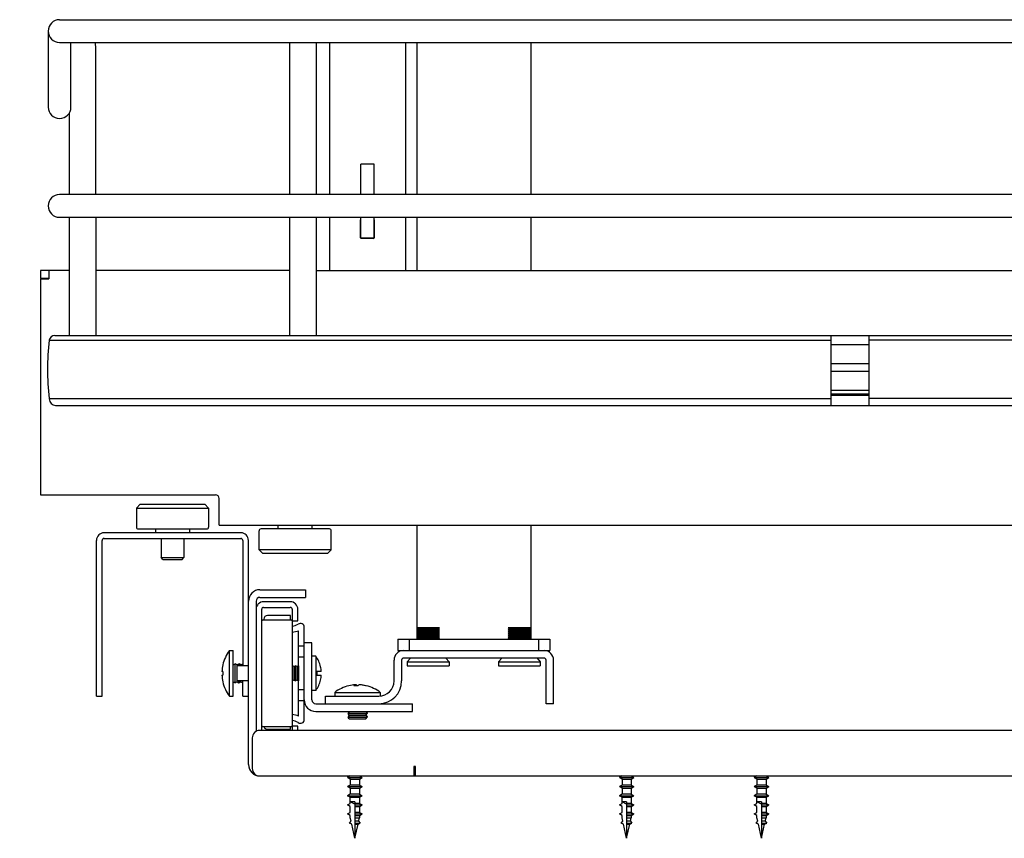
# Model space of a CAD drawing. Units: millimetres. Extents: x 0 to 2970, y -18 to 2100.
# Drawn here: x 1485 to 1745, y 377 to 592 of the extents above; entities that cross this region are included whole.
import ezdxf
from ezdxf.enums import TextEntityAlignment as Align

# ---------------------------------------------------------------- set-up
doc = ezdxf.new("R2010")
doc.units = ezdxf.units.MM
doc.header["$LTSCALE"] = 163.35
doc.layers.get('0').update_dxf_attribs({"linetype": 'CONTINUOUS'})
doc.layers.add('____ISO_', color=7, linetype='CONTINUOUS')
doc.styles.add('TEXTSTYLE_2', font='bluprnt.ttf')
doc.dimstyles.new('DIMSTYLE_1', dxfattribs={"dimtxt": 20, "dimasz": 0.1875, "dimexe": 0.125, "dimexo": 0.0625, "dimgap": 10, "dimtad": 0, "dimtih": 1, "dimtoh": 1, "dimdec": 3, "dimdsep": 46, "dimtxsty": 'TEXTSTYLE_2', "dimblk": '_FILLED', "dimblk1": '_FILLED', "dimblk2": '_FILLED', "dimcen": 0.09, "dimadec": 3, "dimazin": 2, "dimtfac": 1, "dimtdec": 3, "dimtofl": 0, "dimtmove": 0, "dimatfit": 3, "dimldrblk": '_FILLED', "dimfxl": 0, "dimtolj": 1, "dimarcsym": 0})

# ---------------------------------------------------------------- blocks, each defined once
blk = doc.blocks.new('_FILLED')
at = {"color": 0, "linetype": 'ByBlock'}
blk.add_solid([(0, 0), (-1, 0.2), (-1, -0.2)], dxfattribs=at)
blk = doc.blocks.new('*D15')
at = {"layer": '____ISO_', "color": 7, "linetype": 'Continuous'}
for p, q in [((1485.43, 987.68), (1485.43, 997.8)), ((1485.43, 997.68), (1662.05, 997.68)), ((2003.63, 997.68), (1922.05, 997.68)), ((2003.63, 987.68), (2003.63, 997.8)), ((1485.43, 925.2), (1485.43, 987.68)), ((2003.63, 422.2), (2003.63, 987.68))]:
    blk.add_line(p, q, dxfattribs=at)
at = {"layer": '____ISO_', "color": 7, "linetype": 'Continuous', "xscale": 0.1875, "yscale": 0.1875, "zscale": 0.1875, "rotation": 180}
blk.add_blockref('_FILLED', (1485.43, 997.68), dxfattribs=at)
at = {"layer": '____ISO_', "color": 7, "linetype": 'Continuous', "xscale": 0.1875, "yscale": 0.1875, "zscale": 0.1875}
blk.add_blockref('_FILLED', (2003.63, 997.68), dxfattribs=at)
at = {"layer": '____ISO_', "color": 7, "linetype": 'Continuous', "style": 'TEXTSTYLE_2'}
blk.add_text('20.4 [518.2]', height=20, dxfattribs=at).set_placement((1672.05, 987.68), (1912.05, 987.68), align=Align.FIT)

msp = doc.modelspace()

# ---------------------------------------------------------------- linework, layer by layer
at = {"layer": '____ISO_', "color": 7, "linetype": 'Continuous'}
for p, q in [((1495.9287, 592.139), (1911.9287, 592.139)), ((1492.9287, 589.139), (1492.9287, 569.1409)), ((1495.9287, 586.139), (1911.9287, 586.139)), ((1498.9287, 569.1409), (1498.9287, 586.139)), ((1556.4287, 586.139), (1556.4287, 546.139)), ((1563.4287, 586.139), (1563.4287, 546.139)), ((1566.9287, 586.139), (1566.9287, 546.139)), ((1586.9287, 586.139), (1586.9287, 546.139)), ((1589.9287, 586.139), (1589.9287, 546.139)), ((1619.9287, 586.139), (1619.9287, 546.139)), ((1505.4287, 546.139), (1505.4287, 585.139)), ((1498.4287, 567.4826), (1498.4287, 546.139)), ((1578.6787, 554.139), (1575.1787, 554.139)), ((1575.1787, 546.139), (1575.1787, 554.139)), ((1578.6787, 546.139), (1578.6787, 554.139)), ((1911.9287, 546.139), (1495.9287, 546.139)), ((1495.9287, 540.139), (1911.9287, 540.139)), ((1498.4287, 540.139), (1498.4287, 509.0572)), ((1505.4287, 540.139), (1505.4287, 509.0572)), ((1556.4287, 540.139), (1556.4287, 509.0572)), ((1563.4287, 540.139), (1563.4287, 509.0572)), ((1566.9287, 540.139), (1566.9287, 526.139)), ((1575.1287, 534.764), (1575.1287, 539.514)), ((1575.1787, 534.639), (1575.1787, 540.139)), ((1578.6787, 534.639), (1578.6787, 540.139)), ((1578.7287, 539.514), (1578.7287, 534.764)), ((1586.9287, 540.139), (1586.9287, 526.139)), ((1589.9287, 540.139), (1589.9287, 526.139)), ((1619.9287, 540.139), (1619.9287, 526.139)), ((1578.6787, 534.639), (1575.1787, 534.639)), ((1578.5287, 534.564), (1575.3287, 534.564)), ((1498.4287, 526.139), (1490.9287, 526.139)), ((1490.9287, 526.139), (1490.9287, 524.139)), ((1493.1287, 526.139), (1493.1287, 523.939)), ((1556.4287, 526.139), (1505.4287, 526.139)), ((1563.4287, 526.139), (1844.4287, 526.139)), ((1490.9287, 524.139), (1493.1287, 524.139)), ((1490.9287, 523.939), (1493.1287, 523.939)), ((1490.9287, 523.939), (1490.9287, 467.139)), ((1494.6787, 509.0572), (1913.1787, 509.0572)), ((1698.9287, 490.6472), (1698.9287, 509.0572)), ((1708.9287, 490.6472), (1708.9287, 509.0572)), ((1493.1949, 507.7772), (1698.9287, 507.7772)), ((1698.9287, 506.639), (1708.9287, 506.639)), ((1914.6625, 507.7772), (1708.9287, 507.7772)), ((1698.9287, 501.639), (1708.9287, 501.639)), ((1698.9287, 499.639), (1708.9287, 499.639)), ((1493.1949, 492.4772), (1698.9287, 492.4772)), ((1493.1949, 492.4772), (1493.1949, 492.3472)), ((1698.9287, 494.639), (1708.9287, 494.639)), ((1708.9287, 493.6272), (1698.9287, 493.6272)), ((1708.9287, 493.234), (1698.9287, 493.234)), ((1914.6625, 492.4772), (1708.9287, 492.4772)), ((1494.8949, 490.6472), (1912.9625, 490.6472)), ((1490.9287, 467.139), (1536.9287, 467.139)), ((1517.1287, 464.639), (1516.1287, 463.639)), ((1517.1287, 464.639), (1534.1287, 464.639)), ((1534.1287, 464.639), (1535.1287, 463.639)), ((1537.9287, 459.139), (1537.9287, 466.139)), ((1516.1287, 463.639), (1535.1287, 463.639)), ((1516.1287, 463.639), (1516.1287, 458.639)), ((1535.1287, 463.639), (1535.1287, 458.639)), ((1537.9287, 459.139), (1996.9287, 459.139)), ((1553.4287, 458.139), (1553.4287, 459.139)), ((1562.4287, 458.139), (1562.4287, 459.139)), ((1589.9287, 459.139), (1589.9287, 429.139)), ((1619.9287, 459.139), (1619.9287, 429.139)), ((1543.6287, 457.139), (1507.6287, 457.139)), ((1516.6287, 458.139), (1534.6287, 458.139)), ((1521.1287, 458.139), (1521.1287, 457.139)), ((1530.1287, 458.139), (1530.1287, 457.139)), ((1548.4287, 452.639), (1548.4287, 457.639)), ((1566.9287, 458.139), (1548.9287, 458.139)), ((1567.4287, 452.639), (1567.4287, 457.639)), ((1505.6287, 414.139), (1505.6287, 455.139)), ((1507.1287, 414.139), (1507.1287, 455.139)), ((1507.6287, 455.639), (1543.6287, 455.639)), ((1522.6287, 455.639), (1522.6287, 450.619)), ((1528.6287, 455.639), (1528.6287, 450.619)), ((1544.1287, 455.139), (1544.1287, 422.139)), ((1545.6287, 396.139), (1545.6287, 455.139)), ((1567.4287, 452.639), (1548.4287, 452.639)), ((1549.4287, 451.639), (1548.4287, 452.639)), ((1566.4287, 451.639), (1549.4287, 451.639)), ((1566.4287, 451.639), (1567.4287, 452.639)), ((1522.6287, 450.619), (1528.6287, 450.619)), ((1523.0787, 450.139), (1522.6287, 450.619)), ((1523.0787, 450.139), (1528.1787, 450.139)), ((1528.1787, 450.139), (1528.6287, 450.619)), ((1548.6287, 442.139), (1560.6287, 442.139)), ((1560.6287, 442.139), (1560.6287, 440.139)), ((1547.6287, 439.139), (1547.6287, 404.871)), ((1548.6287, 440.139), (1560.6287, 440.139)), ((1556.6287, 438.989), (1549.6287, 438.989)), ((1549.1287, 405.139), (1549.1287, 436.989)), ((1549.6287, 437.489), (1556.6287, 437.489)), ((1556.6787, 435.364), (1550.6787, 435.364)), ((1556.6787, 434.139), (1556.6787, 435.364)), ((1557.1287, 436.989), (1557.1287, 433.989)), ((1558.6287, 433.989), (1558.6287, 436.989)), ((1557.1233, 434.139), (1549.1341, 434.139)), ((1549.6787, 434.364), (1549.6787, 434.139)), ((1557.1287, 433.989), (1558.6287, 433.989)), ((1557.1287, 433.939), (1557.1287, 406.339)), ((1558.8287, 408.9145), (1558.8287, 431.3635)), ((1560.3287, 407.989), (1560.3287, 432.289)), ((1589.971, 432.139), (1589.9287, 432.1146)), ((1589.9287, 432.1146), (1595.9287, 432.1146)), ((1590.3787, 431.8548), (1589.9287, 432.1146)), ((1590.3787, 431.8548), (1589.9287, 431.595)), ((1589.9287, 431.595), (1595.9287, 431.595)), ((1590.3787, 431.3352), (1589.9287, 431.595)), ((1590.3787, 431.3352), (1589.9287, 431.0753)), ((1589.9287, 431.0753), (1595.9287, 431.0753)), ((1590.3787, 430.8155), (1589.9287, 431.0753)), ((1590.3787, 430.8155), (1589.9287, 430.5557)), ((1589.9287, 430.5557), (1595.9287, 430.5557)), ((1590.3787, 430.2959), (1589.9287, 430.5557)), ((1590.3787, 430.2959), (1589.9287, 430.0361)), ((1595.8864, 432.139), (1589.971, 432.139)), ((1590.3787, 431.8548), (1595.4787, 431.8548)), ((1590.3787, 431.3352), (1595.4787, 431.3352)), ((1590.3787, 430.8155), (1595.4787, 430.8155)), ((1590.3787, 430.2959), (1595.4787, 430.2959)), ((1595.4787, 431.8548), (1595.9287, 432.1146)), ((1595.4787, 431.8548), (1595.9287, 431.595)), ((1595.4787, 431.3352), (1595.9287, 431.595)), ((1595.4787, 431.3352), (1595.9287, 431.0753)), ((1595.4787, 430.8155), (1595.9287, 431.0753)), ((1595.4787, 430.8155), (1595.9287, 430.5557)), ((1595.4787, 430.2959), (1595.9287, 430.5557)), ((1595.4787, 430.2959), (1595.9287, 430.0361)), ((1595.8864, 432.139), (1595.9287, 432.1146)), ((1613.971, 432.139), (1613.9287, 432.1146)), ((1613.9287, 432.1146), (1619.9287, 432.1146)), ((1614.3787, 431.8548), (1613.9287, 432.1146)), ((1614.3787, 431.8548), (1613.9287, 431.595)), ((1613.9287, 431.595), (1619.9287, 431.595)), ((1614.3787, 431.3352), (1613.9287, 431.595)), ((1614.3787, 431.3352), (1613.9287, 431.0753)), ((1613.9287, 431.0753), (1619.9287, 431.0753)), ((1614.3787, 430.8155), (1613.9287, 431.0753)), ((1614.3787, 430.8155), (1613.9287, 430.5557)), ((1613.9287, 430.5557), (1619.9287, 430.5557)), ((1614.3787, 430.2959), (1613.9287, 430.5557)), ((1614.3787, 430.2959), (1613.9287, 430.0361)), ((1619.8864, 432.139), (1613.971, 432.139)), ((1614.3787, 431.8548), (1619.4787, 431.8548)), ((1614.3787, 431.3352), (1619.4787, 431.3352)), ((1614.3787, 430.8155), (1619.4787, 430.8155)), ((1614.3787, 430.2959), (1619.4787, 430.2959)), ((1619.4787, 431.8548), (1619.9287, 432.1146)), ((1619.4787, 431.8548), (1619.9287, 431.595)), ((1619.4787, 431.3352), (1619.9287, 431.595)), ((1619.4787, 431.3352), (1619.9287, 431.0753)), ((1619.4787, 430.8155), (1619.9287, 431.0753)), ((1619.4787, 430.8155), (1619.9287, 430.5557)), ((1619.4787, 430.2959), (1619.9287, 430.5557)), ((1619.4787, 430.2959), (1619.9287, 430.0361)), ((1619.8864, 432.139), (1619.9287, 432.1146)), ((1562.3287, 428.139), (1560.3287, 428.139)), ((1562.3287, 413.139), (1562.3287, 428.139)), ((1584.9287, 429.139), (1624.9287, 429.139)), ((1584.9287, 429.139), (1584.9287, 426.139)), ((1587.9287, 429.139), (1587.9287, 426.139)), ((1589.9287, 430.0361), (1595.9287, 430.0361)), ((1590.3787, 429.7763), (1589.9287, 430.0361)), ((1590.3787, 429.7763), (1589.9287, 429.5165)), ((1589.9287, 429.5165), (1595.9287, 429.5165)), ((1590.3787, 429.2567), (1589.9287, 429.5165)), ((1590.3787, 429.2567), (1590.1749, 429.139)), ((1590.3787, 429.7763), (1595.4787, 429.7763)), ((1590.3787, 429.2567), (1595.4787, 429.2567)), ((1595.4787, 429.7763), (1595.9287, 430.0361)), ((1595.4787, 429.7763), (1595.9287, 429.5165)), ((1595.4787, 429.2567), (1595.9287, 429.5165)), ((1595.4787, 429.2567), (1595.6826, 429.139)), ((1613.9287, 430.0361), (1619.9287, 430.0361)), ((1614.3787, 429.7763), (1613.9287, 430.0361)), ((1614.3787, 429.7763), (1613.9287, 429.5165)), ((1613.9287, 429.5165), (1619.9287, 429.5165)), ((1614.3787, 429.2567), (1613.9287, 429.5165)), ((1614.3787, 429.2567), (1614.1749, 429.139)), ((1614.3787, 429.7763), (1619.4787, 429.7763)), ((1614.3787, 429.2567), (1619.4787, 429.2567)), ((1619.4787, 429.7763), (1619.9287, 430.0361)), ((1619.4787, 429.7763), (1619.9287, 429.5165)), ((1619.4787, 429.2567), (1619.9287, 429.5165)), ((1619.4787, 429.2567), (1619.6826, 429.139)), ((1621.9287, 429.139), (1621.9287, 426.139)), ((1624.9287, 429.139), (1624.9287, 426.139)), ((1540.6287, 426.139), (1541.6287, 426.139)), ((1540.6287, 414.139), (1540.6287, 426.139)), ((1541.6287, 414.139), (1541.6287, 426.139)), ((1558.8287, 427.393), (1560.3287, 427.393)), ((1584.9287, 426.139), (1624.9287, 426.139)), ((1538.8978, 422.389), (1538.885, 422.389)), ((1541.6287, 422.368), (1542.1087, 422.639)), ((1542.1087, 422.639), (1542.1487, 422.639)), ((1542.1087, 417.639), (1542.1087, 422.639)), ((1542.6287, 422.368), (1542.1487, 422.639)), ((1542.1487, 417.639), (1542.1487, 422.639)), ((1542.6287, 422.368), (1543.1087, 422.639)), ((1542.6287, 417.91), (1542.6287, 422.368)), ((1543.1087, 422.639), (1543.1487, 422.639)), ((1543.1087, 422.139), (1543.1087, 422.639)), ((1543.6287, 422.368), (1543.1487, 422.639)), ((1543.1487, 422.139), (1543.1487, 422.639)), ((1543.6287, 422.368), (1544.1087, 422.639)), ((1543.6287, 422.139), (1543.6287, 422.368)), ((1544.1087, 422.639), (1544.1287, 422.639)), ((1544.1087, 422.139), (1544.1087, 422.639)), ((1560.3287, 424.389), (1558.8287, 424.389)), ((1563.3287, 424.639), (1562.3287, 424.639)), ((1563.3287, 424.639), (1563.3287, 415.639)), ((1583.9287, 418.139), (1583.9287, 423.639)), ((1585.9287, 423.639), (1585.9287, 418.139)), ((1623.4287, 424.139), (1586.4287, 424.139)), ((1588.262, 424.139), (1587.4287, 423.139)), ((1587.4287, 423.139), (1598.4287, 423.139)), ((1587.4287, 423.139), (1587.4287, 422.139)), ((1597.5954, 424.139), (1598.4287, 423.139)), ((1598.4287, 423.139), (1598.4287, 422.139)), ((1612.262, 424.139), (1611.4287, 423.139)), ((1611.4287, 423.139), (1622.4287, 423.139)), ((1611.4287, 423.139), (1611.4287, 422.139)), ((1621.5954, 424.139), (1622.4287, 423.139)), ((1622.4287, 423.139), (1622.4287, 422.139)), ((1623.9287, 412.139), (1623.9287, 423.639)), ((1625.9287, 412.139), (1625.9287, 423.639)), ((1538.8978, 420.639), (1538.6536, 420.639)), ((1545.6287, 422.139), (1542.6287, 422.139)), ((1557.1287, 422.0916), (1557.2127, 422.139)), ((1557.2447, 422.139), (1557.2127, 422.139)), ((1557.2127, 422.139), (1557.2127, 418.139)), ((1557.6287, 421.9222), (1557.2447, 422.139)), ((1557.2447, 422.139), (1557.2447, 418.139)), ((1557.6287, 421.9222), (1558.0127, 422.139)), ((1557.6287, 421.9222), (1557.6287, 418.3558)), ((1558.0447, 422.139), (1558.0127, 422.139)), ((1558.0127, 422.139), (1558.0127, 418.139)), ((1558.4287, 421.9222), (1558.0447, 422.139)), ((1558.0447, 422.139), (1558.0447, 418.139)), ((1558.4287, 421.9222), (1558.8127, 422.139)), ((1558.4287, 421.9222), (1558.4287, 418.3558)), ((1558.8287, 422.139), (1558.8127, 422.139)), ((1558.8127, 422.139), (1558.8127, 418.139)), ((1564.7953, 420.639), (1563.6533, 420.639)), ((1564.6217, 421.889), (1564.6045, 421.889)), ((1587.4287, 422.139), (1598.4287, 422.139)), ((1611.4287, 422.139), (1622.4287, 422.139)), ((1538.6536, 419.639), (1538.8978, 419.639)), ((1538.885, 417.889), (1538.8978, 417.889)), ((1541.6287, 417.91), (1542.1087, 417.639)), ((1542.1087, 417.639), (1542.1487, 417.639)), ((1542.6287, 417.91), (1542.1487, 417.639)), ((1545.6287, 418.139), (1542.6287, 418.139)), ((1542.6287, 417.91), (1543.1087, 417.639)), ((1543.1087, 417.639), (1543.1087, 418.139)), ((1543.1087, 417.639), (1543.1487, 417.639)), ((1543.1487, 417.639), (1543.1487, 418.139)), ((1543.6287, 417.91), (1543.1487, 417.639)), ((1543.6287, 417.91), (1543.6287, 418.139)), ((1543.6287, 417.91), (1544.1087, 417.639)), ((1544.1087, 417.639), (1544.1087, 418.139)), ((1544.1087, 417.639), (1544.1287, 417.639)), ((1544.1287, 414.139), (1544.1287, 418.139)), ((1557.1287, 418.1864), (1557.2127, 418.139)), ((1557.2447, 418.139), (1557.2127, 418.139)), ((1557.6287, 418.3558), (1557.2447, 418.139)), ((1557.6287, 418.3558), (1558.0127, 418.139)), ((1558.0447, 418.139), (1558.0127, 418.139)), ((1558.4287, 418.3558), (1558.0447, 418.139)), ((1558.4287, 418.3558), (1558.8127, 418.139)), ((1558.8287, 418.139), (1558.8127, 418.139)), ((1563.6533, 419.639), (1564.7953, 419.639)), ((1564.6045, 418.389), (1564.6217, 418.389)), ((1558.8287, 415.889), (1560.3287, 415.889)), ((1563.3287, 415.639), (1562.3287, 415.639)), ((1568.3287, 415.139), (1580.3287, 415.139)), ((1568.3287, 415.139), (1568.3287, 414.139)), ((1573.7399, 416.8816), (1573.7399, 417.1141)), ((1573.9371, 417.1141), (1573.9371, 416.8826)), ((1574.9175, 417.102), (1574.9175, 417.1141)), ((1580.3287, 415.139), (1580.3287, 414.159)), ((1505.6287, 414.139), (1507.1287, 414.139)), ((1540.6287, 414.139), (1541.6287, 414.139)), ((1544.1287, 414.139), (1545.6287, 414.139)), ((1560.3287, 412.885), (1558.8287, 412.885)), ((1563.3287, 412.139), (1588.8287, 412.139)), ((1565.9287, 414.139), (1579.9287, 414.139)), ((1565.9287, 412.139), (1565.9287, 414.139)), ((1588.8287, 410.139), (1588.8287, 412.139)), ((1625.9287, 412.139), (1623.9287, 412.139)), ((1563.3287, 410.139), (1588.8287, 410.139)), ((1572.0997, 410.139), (1571.8287, 409.659)), ((1571.8287, 409.659), (1576.8287, 409.659)), ((1571.8287, 409.659), (1571.8287, 409.619)), ((1571.8287, 409.619), (1576.8287, 409.619)), ((1572.0997, 409.139), (1571.8287, 409.619)), ((1576.5577, 410.139), (1576.8287, 409.659)), ((1576.5577, 409.139), (1576.8287, 409.619)), ((1576.8287, 409.659), (1576.8287, 409.619)), ((1572.0997, 409.139), (1571.8287, 408.659)), ((1571.8287, 408.659), (1576.8287, 408.659)), ((1571.8287, 408.659), (1571.8287, 408.619)), ((1571.8287, 408.619), (1576.8287, 408.619)), ((1572.0997, 408.139), (1571.8287, 408.619)), ((1572.0997, 409.139), (1576.5577, 409.139)), ((1572.0997, 408.139), (1576.5577, 408.139)), ((1576.5577, 409.139), (1576.8287, 408.659)), ((1576.5577, 408.139), (1576.8287, 408.619)), ((1576.8287, 408.659), (1576.8287, 408.619)), ((1997.6287, 405.139), (1548.6287, 405.139)), ((1549.1341, 406.139), (1557.1233, 406.139)), ((1550.6787, 405.414), (1556.6787, 405.414)), ((1556.6787, 405.414), (1556.6787, 406.139)), ((1558.6287, 406.289), (1557.1287, 406.289)), ((1557.1287, 406.289), (1557.1287, 405.139)), ((1558.6287, 405.139), (1558.6287, 406.289)), ((1546.6287, 403.139), (1546.6287, 395.139)), ((1589.6287, 395.639), (1589.1287, 395.639)), ((1589.1287, 395.639), (1589.1287, 393.139)), ((1589.6287, 395.139), (1589.1287, 395.139)), ((1589.6287, 393.139), (1589.6287, 395.639)), ((1548.6287, 393.139), (1997.6287, 393.139)), ((1572.4287, 393.139), (1571.7287, 392.739)), ((1571.7287, 392.739), (1575.5287, 392.739)), ((1572.4287, 392.339), (1571.7287, 392.739)), ((1572.4287, 392.339), (1574.8287, 392.339)), ((1572.4287, 392.339), (1572.4287, 390.739)), ((1574.8287, 393.139), (1575.5287, 392.739)), ((1574.8287, 392.339), (1575.5287, 392.739)), ((1574.8287, 392.339), (1574.8287, 390.739)), ((1643.9287, 393.139), (1643.2287, 392.739)), ((1643.2287, 392.739), (1647.0287, 392.739)), ((1643.9287, 392.339), (1643.2287, 392.739)), ((1643.9287, 392.339), (1646.3287, 392.339)), ((1643.9287, 392.339), (1643.9287, 390.739)), ((1646.3287, 393.139), (1647.0287, 392.739)), ((1646.3287, 392.339), (1647.0287, 392.739)), ((1646.3287, 392.339), (1646.3287, 390.739)), ((1679.4287, 393.139), (1678.7287, 392.739)), ((1678.7287, 392.739), (1682.5287, 392.739)), ((1679.4287, 392.339), (1678.7287, 392.739)), ((1679.4287, 392.339), (1681.8287, 392.339)), ((1679.4287, 392.339), (1679.4287, 390.739)), ((1681.8287, 393.139), (1682.5287, 392.739)), ((1681.8287, 392.339), (1682.5287, 392.739)), ((1681.8287, 392.339), (1681.8287, 390.739)), ((1572.4287, 390.739), (1571.7287, 390.339)), ((1571.7287, 390.339), (1575.5287, 390.339)), ((1572.4287, 389.939), (1571.7287, 390.339)), ((1574.8287, 390.739), (1572.4287, 390.739)), ((1572.4287, 389.939), (1574.8287, 389.939)), ((1572.4287, 389.939), (1572.4287, 388.339)), ((1574.8287, 390.739), (1575.5287, 390.339)), ((1574.8287, 389.939), (1575.5287, 390.339)), ((1574.8287, 389.939), (1574.8287, 388.339)), ((1643.9287, 390.739), (1643.2287, 390.339)), ((1643.2287, 390.339), (1647.0287, 390.339)), ((1643.9287, 389.939), (1643.2287, 390.339)), ((1646.3287, 390.739), (1643.9287, 390.739)), ((1643.9287, 389.939), (1646.3287, 389.939)), ((1643.9287, 389.939), (1643.9287, 388.339)), ((1646.3287, 390.739), (1647.0287, 390.339)), ((1646.3287, 389.939), (1647.0287, 390.339)), ((1646.3287, 389.939), (1646.3287, 388.339)), ((1679.4287, 390.739), (1678.7287, 390.339)), ((1678.7287, 390.339), (1682.5287, 390.339)), ((1679.4287, 389.939), (1678.7287, 390.339)), ((1681.8287, 390.739), (1679.4287, 390.739)), ((1679.4287, 389.939), (1681.8287, 389.939)), ((1679.4287, 389.939), (1679.4287, 388.339)), ((1681.8287, 390.739), (1682.5287, 390.339)), ((1681.8287, 389.939), (1682.5287, 390.339)), ((1681.8287, 389.939), (1681.8287, 388.339)), ((1572.4287, 388.339), (1571.7287, 387.939)), ((1571.7287, 387.939), (1575.5287, 387.939)), ((1572.4287, 387.539), (1571.7287, 387.939)), ((1574.8287, 388.339), (1572.4287, 388.339)), ((1572.4287, 387.539), (1574.8287, 387.539)), ((1572.4287, 385.939), (1572.4287, 387.539)), ((1573.6287, 386.3544), (1572.4287, 386.3544)), ((1573.6287, 385.739), (1572.4287, 386.3544)), ((1573.6287, 386.3544), (1573.6287, 376.739)), ((1574.8287, 388.339), (1575.5287, 387.939)), ((1574.8287, 387.539), (1575.5287, 387.939)), ((1574.8287, 387.539), (1574.8287, 385.939)), ((1643.9287, 388.339), (1643.2287, 387.939)), ((1643.2287, 387.939), (1647.0287, 387.939)), ((1643.9287, 387.539), (1643.2287, 387.939)), ((1646.3287, 388.339), (1643.9287, 388.339)), ((1643.9287, 387.539), (1646.3287, 387.539)), ((1643.9287, 385.939), (1643.9287, 387.539)), ((1645.1287, 386.3544), (1643.9287, 386.3544)), ((1645.1287, 385.739), (1643.9287, 386.3544)), ((1645.1287, 386.3544), (1645.1287, 376.739)), ((1646.3287, 388.339), (1647.0287, 387.939)), ((1646.3287, 387.539), (1647.0287, 387.939)), ((1646.3287, 387.539), (1646.3287, 385.939)), ((1679.4287, 388.339), (1678.7287, 387.939)), ((1678.7287, 387.939), (1682.5287, 387.939)), ((1679.4287, 387.539), (1678.7287, 387.939)), ((1681.8287, 388.339), (1679.4287, 388.339)), ((1679.4287, 387.539), (1681.8287, 387.539)), ((1679.4287, 385.939), (1679.4287, 387.539)), ((1680.6287, 386.3544), (1679.4287, 386.3544)), ((1680.6287, 385.739), (1679.4287, 386.3544)), ((1680.6287, 386.3544), (1680.6287, 376.739)), ((1681.8287, 388.339), (1682.5287, 387.939)), ((1681.8287, 387.539), (1682.5287, 387.939)), ((1681.8287, 387.539), (1681.8287, 385.939)), ((1571.7287, 385.539), (1572.4287, 385.939)), ((1572.4287, 385.139), (1571.7287, 385.539)), ((1571.7287, 383.139), (1572.4287, 383.539)), ((1572.4287, 383.539), (1572.4287, 385.139)), ((1574.8287, 385.939), (1573.6287, 385.939)), ((1573.6287, 385.539), (1575.5287, 385.539)), ((1573.6287, 385.139), (1574.8287, 385.139)), ((1574.8287, 383.539), (1573.6287, 383.539)), ((1574.8287, 385.939), (1575.5287, 385.539)), ((1574.8287, 385.139), (1575.5287, 385.539)), ((1574.8287, 385.139), (1574.8287, 383.539)), ((1574.8287, 383.539), (1575.5287, 383.139)), ((1643.2287, 385.539), (1643.9287, 385.939)), ((1643.9287, 385.139), (1643.2287, 385.539)), ((1643.2287, 383.139), (1643.9287, 383.539)), ((1643.9287, 383.539), (1643.9287, 385.139)), ((1646.3287, 385.939), (1645.1287, 385.939)), ((1645.1287, 385.539), (1647.0287, 385.539)), ((1645.1287, 385.139), (1646.3287, 385.139)), ((1646.3287, 383.539), (1645.1287, 383.539)), ((1646.3287, 385.939), (1647.0287, 385.539)), ((1646.3287, 385.139), (1647.0287, 385.539)), ((1646.3287, 385.139), (1646.3287, 383.539)), ((1646.3287, 383.539), (1647.0287, 383.139)), ((1678.7287, 385.539), (1679.4287, 385.939)), ((1679.4287, 385.139), (1678.7287, 385.539)), ((1678.7287, 383.139), (1679.4287, 383.539)), ((1679.4287, 383.539), (1679.4287, 385.139)), ((1681.8287, 385.939), (1680.6287, 385.939)), ((1680.6287, 385.539), (1682.5287, 385.539)), ((1680.6287, 385.139), (1681.8287, 385.139)), ((1681.8287, 383.539), (1680.6287, 383.539)), ((1681.8287, 385.939), (1682.5287, 385.539)), ((1681.8287, 385.139), (1682.5287, 385.539)), ((1681.8287, 385.139), (1681.8287, 383.539)), ((1681.8287, 383.539), (1682.5287, 383.139)), ((1572.4287, 382.739), (1571.7287, 383.139)), ((1572.2276, 380.739), (1572.6289, 381.2379)), ((1572.4287, 382.139), (1572.4287, 382.739)), ((1572.6289, 381.2379), (1572.4287, 382.139)), ((1573.6287, 383.139), (1575.5287, 383.139)), ((1573.6287, 382.739), (1574.8287, 382.739)), ((1573.6287, 382.139), (1574.8287, 382.139)), ((1574.6285, 381.2379), (1573.6287, 381.2379)), ((1574.6285, 381.2379), (1574.8287, 382.139)), ((1574.6285, 381.2379), (1575.0298, 380.739)), ((1574.8287, 382.739), (1575.5287, 383.139)), ((1574.8287, 382.739), (1574.8287, 382.139)), ((1643.9287, 382.739), (1643.2287, 383.139)), ((1643.7276, 380.739), (1644.1289, 381.2379)), ((1643.9287, 382.139), (1643.9287, 382.739)), ((1644.1289, 381.2379), (1643.9287, 382.139)), ((1645.1287, 383.139), (1647.0287, 383.139)), ((1645.1287, 382.739), (1646.3287, 382.739)), ((1645.1287, 382.139), (1646.3287, 382.139)), ((1646.1285, 381.2379), (1645.1287, 381.2379)), ((1646.1285, 381.2379), (1646.3287, 382.139)), ((1646.1285, 381.2379), (1646.5298, 380.739)), ((1646.3287, 382.739), (1647.0287, 383.139)), ((1646.3287, 382.739), (1646.3287, 382.139)), ((1679.4287, 382.739), (1678.7287, 383.139)), ((1679.2276, 380.739), (1679.6289, 381.2379)), ((1679.4287, 382.139), (1679.4287, 382.739)), ((1679.6289, 381.2379), (1679.4287, 382.139)), ((1680.6287, 383.139), (1682.5287, 383.139)), ((1680.6287, 382.739), (1681.8287, 382.739)), ((1680.6287, 382.139), (1681.8287, 382.139)), ((1681.6285, 381.2379), (1680.6287, 381.2379)), ((1681.6285, 381.2379), (1681.8287, 382.139)), ((1681.6285, 381.2379), (1682.0298, 380.739)), ((1681.8287, 382.739), (1682.5287, 383.139)), ((1681.8287, 382.739), (1681.8287, 382.139)), ((1572.8025, 380.457), (1572.2276, 380.739)), ((1573.6287, 376.739), (1572.8025, 380.457)), ((1573.6287, 380.739), (1575.0298, 380.739)), ((1573.6287, 380.457), (1574.4549, 380.457)), ((1573.6287, 376.739), (1574.4549, 380.457)), ((1574.4549, 380.457), (1575.0298, 380.739)), ((1644.3025, 380.457), (1643.7276, 380.739)), ((1645.1287, 376.739), (1644.3025, 380.457)), ((1645.1287, 380.739), (1646.5298, 380.739)), ((1645.1287, 380.457), (1645.9549, 380.457)), ((1645.1287, 376.739), (1645.9549, 380.457)), ((1645.9549, 380.457), (1646.5298, 380.739)), ((1679.8025, 380.457), (1679.2276, 380.739)), ((1680.6287, 376.739), (1679.8025, 380.457)), ((1680.6287, 380.739), (1682.0298, 380.739)), ((1680.6287, 380.457), (1681.4549, 380.457)), ((1680.6287, 376.739), (1681.4549, 380.457)), ((1681.4549, 380.457), (1682.0298, 380.739))]:
    msp.add_line(p, q, dxfattribs=at)
for centre, radius, start, end in [((1495.9287, 589.139), 3, 90, 270), ((1501.9287, 585.139), 3.5, 0, 16.60155), ((1495.9287, 569.1409), 3, 180, 360), ((1495.9287, 543.139), 3, 90, 270), ((1575.3287, 539.514), 0.2, 138.590378, 180), ((1578.5287, 539.514), 0.2, 0, 41.409622), ((1575.3287, 534.764), 0.2, 180, 270), ((1578.5287, 534.764), 0.2, 270, 360), ((1494.6787, 507.5572), 1.5, 90, 171.566196), ((1555.7287, 500.1272), 63, 173.025443, 186.974557), ((1494.8949, 492.3472), 1.7, 180, 270), ((1536.9287, 466.139), 1, 0, 90), ((1516.6287, 458.639), 0.5, 180, 270), ((1534.6287, 458.639), 0.5, 270, 360), ((1507.6287, 455.139), 2, 90, 180), ((1543.6287, 455.139), 2, 0, 90), ((1548.9287, 457.639), 0.5, 90, 180), ((1566.9287, 457.639), 0.5, 0, 90), ((1507.6287, 455.139), 0.5, 90, 180), ((1543.6287, 455.139), 0.5, 0, 90), ((1548.6287, 439.139), 3, 90, 180), ((1548.6287, 439.139), 1, 90, 180), ((1549.6287, 436.989), 2, 90, 180), ((1556.6287, 436.989), 2, 0, 90), ((1549.6287, 436.989), 0.5, 90, 180), ((1550.6787, 434.364), 1, 90, 180), ((1556.6287, 436.989), 0.5, 0, 90), ((1552.8287, 433.939), 3.7, 176.901421, 180), ((1553.4287, 433.939), 3.7, 0, 3.098579), ((1555.691, 439.2155), 6.8486, 282.117843, 295.970834), ((1559.3287, 432.289), 1, 0, 129.686708), ((1555.8853, 439.8386), 8.9717, 277.96617, 289.151843), ((1548.6279, 420.139), 9.9993, 143.127257, 166.996246), ((1586.4287, 423.639), 2.5, 90, 180), ((1623.4287, 423.639), 2.5, 0, 90), ((1548.6279, 420.139), 9.9868, 166.979672, 177.130233), ((1557.3287, 420.139), 7.5, 13.493399, 36.869898), ((1586.4287, 423.639), 0.5, 90, 180), ((1623.4287, 423.639), 0.5, 0, 90), ((1548.6279, 420.139), 9.7429, 177.058324, 182.941676), ((1557.3287, 420.139), 6.3443, 355.479772, 4.520228), ((1557.3287, 420.139), 7.4833, 3.831089, 13.524055), ((1548.6279, 420.139), 9.9868, 182.869767, 193.020328), ((1548.6279, 420.139), 9.9993, 193.003754, 216.872743), ((1557.3287, 420.139), 7.5, 323.130102, 346.506601), ((1557.3287, 420.139), 7.4833, 346.475945, 356.168911), ((1579.9287, 418.139), 6, 270, 360), ((1579.9287, 418.139), 4, 270, 360), ((1574.3287, 407.1398), 9.9993, 103.268927, 126.872743), ((1574.3287, 407.1398), 9.9993, 53.127257, 76.731073), ((1563.3287, 413.139), 3, 180, 270), ((1563.3287, 413.139), 1, 180, 270), ((1555.8853, 400.4394), 8.9717, 70.848157, 82.03383), ((1555.691, 401.0625), 6.8486, 64.029166, 77.882157), ((1559.3287, 407.989), 1, 230.313292, 360), ((1548.6287, 403.139), 2, 90, 180), ((1552.8287, 406.339), 3.7, 180, 183.098579), ((1550.6787, 406.414), 1, 195.962014, 270), ((1553.4287, 406.339), 3.7, 356.901421, 360), ((1548.6287, 396.139), 3, 180, 270), ((1548.6287, 395.139), 2, 180, 270)]:
    msp.add_arc(centre, radius, start, end, dxfattribs=at)
for centre, major_axis, ratio, start_param, end_param in [((1574.2301, 407.1398), (0, 9.9868), 0.98036346, 0.05008688, 0.22724759), ((1572.1229, 407.1398), (0, 9.7429), 0.19719911, 0.04118741, 0.05134193), ((1573.8385, 407.1398), (0, 9.9868), 0.19719911, 0.05008688, 0.22724759), ((1573.885, 407.1398), (0, 9.7429), 0.98036346, 6.23184337, 6.33452724), ((1574.4273, 407.1398), (0, 9.9868), 0.98036346, 0.05008688, 0.07026517), ((1573.8385, 407.1398), (0, 9.9868), 0.19719911, 6.05798031, 6.23309843), ((1574.7724, 407.1398), (0, 9.7429), 0.98036346, 0.04118741, 0.04646951), ((1574.8189, 407.1398), (0, 9.9868), 0.19719911, 0.05008688, 0.22724759), ((1574.2301, 407.1398), (0, 9.9868), 0.98036346, 6.05593772, 6.23309843), ((1574.4273, 407.1398), (0, 9.9868), 0.98036346, 6.05798031, 6.23309843), ((1576.5345, 407.1398), (0, 9.7429), 0.19719911, 6.2367158, 6.33452724)]:
    msp.add_ellipse(centre, major_axis=major_axis, ratio=ratio, start_param=start_param, end_param=end_param, dxfattribs=at)

# ---------------------------------------------------------------- dimensions: what is measured, and where the dimension line sits
dim = msp.add_linear_dim(base=(1485.4287, 997.6768), p1=(2003.6287, 422.139), p2=(1485.4287, 925.139), angle=180, text='20.4 [518.2]', dimstyle='DIMSTYLE_1', dxfattribs=at)
dim.commit()
dim.dimension.update_dxf_attribs({"geometry": '*D15', "text_midpoint": (1790.8026, 997.6768), "dimtype": 160})

doc.saveas('drawing.dxf')
